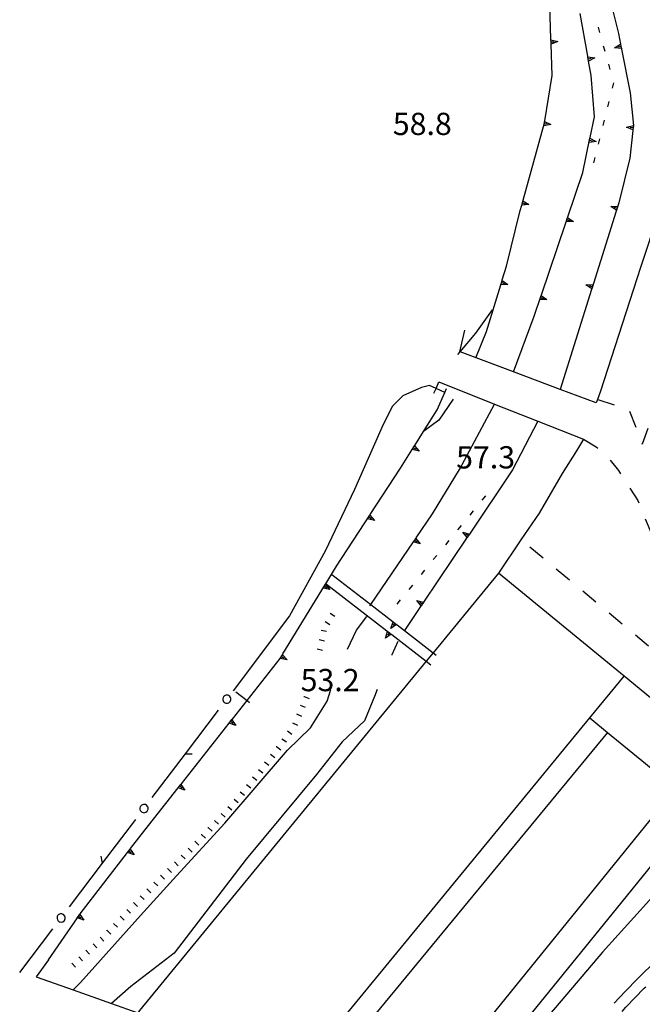
# Model space of a CAD drawing. Units: metres. Extents: x 480421 to 482409, y 4504593 to 4506096.
# Drawn here: x 481024 to 481115, y 4505596 to 4505740 of the extents above; entities that cross this region are included whole.
import ezdxf

# ---------------------------------------------------------------- set-up
doc = ezdxf.new("R2010")
doc.units = ezdxf.units.M
doc.header["$MEASUREMENT"] = 0
doc.linetypes.add('108', pattern=[10, 5, -5])
doc.linetypes.add('717', pattern=[5, 2.5, -2.5])
for name, color, linetype in [('AIUOLA', 254, 'Continuous'), ('divisione corpo', 254, 'Continuous'), ('EDIFICIO CIVILE', 250, 'Continuous'), ('fiume - lago - torrente', 254, 'Continuous'), ('limite di comune', 254, 'Continuous'), ('marciapiede', 254, 'Continuous'), ('muro di sostegno', 254, 'Continuous'), ('muro di sostegno v', 254, 'Continuous'), ('muro divisorio', 254, 'Continuous'), ('ponte-cavalcavia', 254, 'Continuous'), ('punto quotato a terra', 254, 'Continuous'), ('scarpata fino a 1 mt', 254, 'Continuous'), ('scarpata fino a 1 mt v', 254, 'Continuous'), ('SIEPE', 254, 'Continuous'), ('SIEPE1', 254, 'Continuous'), ('strada secondaria meno di 6 mt 3 classe', 254, 'Continuous')]:
    doc.layers.add(name, color=color, linetype=linetype)
doc.styles.add('SIMPLEX', font='SIMPLEX')
doc.linetypes.add('CONT', pattern='A,6,[1,CONT,S=1,R=0,X=0,Y=0],6', length=12)
doc.linetypes.add('REC', pattern='A,6,[1,rec,S=1,R=0,X=0,Y=0],6', length=12)

msp = doc.modelspace()

# ---------------------------------------------------------------- linework, layer by layer
at = {"layer": 'AIUOLA', "linetype": '717', "flags": 128}
for points in [[(481117.36, 4505711.7), (481118.06, 4505709.07), (481118.89, 4505707.26), (481120.16, 4505705.54), (481121.67, 4505703.92), (481123.52, 4505702.76), (481115, 4505678.02), (481113.11, 4505683), (481108.45, 4505684.53)], [(481106.41, 4505678.75), (481108.26, 4505677.65), (481109.97, 4505676.15), (481111.53, 4505674.18), (481114.33, 4505669.82), (481116.86, 4505663.68), (481122.69, 4505651.11), (481128.35, 4505648.23), (481131.21, 4505644.51), (481131.88, 4505643.93), (481134.04, 4505641.89), (481139.72, 4505634.82), (481128.02, 4505624.35), (481126.19, 4505626.42), (481127.54, 4505627.88), (481128.99, 4505629.81), (481130.03, 4505631.71), (481130.37, 4505633.22), (481130.43, 4505634.83), (481129.63, 4505636.65), (481128.85, 4505637.76), (481127.73, 4505638.77), (481097.32, 4505664.08)]]:
    msp.add_lwpolyline(points, dxfattribs=at)
at = {"layer": 'divisione corpo', "linetype": 'Continuous'}
msp.add_line((481109.94, 4505636.01), (481065.84, 4505582.62), dxfattribs=at)
at = {"layer": 'divisione corpo', "linetype": 'Continuous', "flags": 128}
for points in [[(481063.38, 4505584.64), (481107.36, 4505638.13), (481112.34, 4505644.2)], [(481107.36, 4505638.13), (481109.94, 4505636.01), (481115.45, 4505631.48), (481119.88, 4505627.84)]]:
    msp.add_lwpolyline(points, dxfattribs=at)
at = {"layer": 'EDIFICIO CIVILE', "linetype": 'Continuous', "flags": 128}
msp.add_lwpolyline([(481124.83, 4505633.95), (481120.33, 4505637.64), (481112.34, 4505644.2), (481094.03, 4505659.23), (481084.52, 4505647.63), (481083.51, 4505646.4), (481041.74, 4505595.5), (481041.49, 4505595.19), (481037.76, 4505590.65), (481046.22, 4505583.71), (481046.23, 4505583.7), (481046.5, 4505583.48), (481049.93, 4505587.66), (481050.48, 4505588.34), (481053.48, 4505591.99), (481053.86, 4505592.45), (481063.38, 4505584.64), (481065.84, 4505582.62), (481066.2, 4505582.33), (481076.28, 4505574.05), (481119.88, 4505627.84)], close=True, dxfattribs=at)
at = {"layer": 'fiume - lago - torrente', "linetype": 'Continuous', "flags": 128}
for points in [[(481072.02, 4505648.16), (481073.35, 4505650.93), (481074.86, 4505652.92)], [(481079.38, 4505649.28), (481078.51, 4505647.33), (481078.48, 4505647.28)], [(481032.05, 4505598.52), (481033.12, 4505599.59), (481041.86, 4505609.37), (481047.12, 4505615.13), (481054.17, 4505622.82), (481063.3, 4505633.43), (481066.62, 4505636.67), (481069.06, 4505640.6), (481069.62, 4505642.28)], [(481076.34, 4505642.28), (481075.98, 4505641.27), (481074.52, 4505637.71), (481071.27, 4505634.64), (481067.5, 4505629.89), (481057.28, 4505617.55), (481046.78, 4505603.86), (481040.47, 4505599.01), (481037.66, 4505596.54)]]:
    msp.add_lwpolyline(points, dxfattribs=at)
at = {"layer": 'limite di comune'}
for p, q in [((481108.56, 4505738.76), (481108.78, 4505737.99)), ((481109.32, 4505736.07), (481109.54, 4505735.29)), ((481110.08, 4505733.37), (481110.29, 4505732.6)), ((481110.79, 4505730.68), (481110.59, 4505729.9)), ((481110.11, 4505727.96), (481109.93, 4505727.18)), ((481109.44, 4505725.24), (481109.26, 4505724.46)), ((481108.77, 4505722.52), (481108.58, 4505721.75)), ((481108.1, 4505719.8), (481107.91, 4505719.03)), ((481092.14, 4505670.48), (481091.63, 4505669.86)), ((481090.37, 4505668.32), (481089.86, 4505667.7)), ((481088.59, 4505666.15), (481088.08, 4505665.53)), ((481086.81, 4505663.98), (481086.3, 4505663.36)), ((481085.04, 4505661.82), (481084.53, 4505661.2)), ((481083.26, 4505659.65), (481082.76, 4505659.03)), ((481081.49, 4505657.49), (481080.98, 4505656.87)), ((481079.72, 4505655.32), (481079.21, 4505654.71))]:
    msp.add_line(p, q, dxfattribs=at)
at = {"layer": 'marciapiede', "linetype": '108', "flags": 128}
for points in [[(481090.6, 4505566.94), (481090.55, 4505566.01), (481090.69, 4505565.71), (481091.86, 4505565.43), (481093.08, 4505565.2), (481093.36, 4505565.42), (481093.6, 4505565.72), (481093.74, 4505566.31), (481094.08, 4505568.77), (481094.65, 4505571.48), (481095.36, 4505573.51), (481095.91, 4505574.56), (481098.98, 4505579.07), (481101.53, 4505582.71), (481104.98, 4505587.14), (481107.83, 4505590.64), (481112.62, 4505596.01), (481115.28, 4505598.75), (481120.61, 4505604.08), (481128.51, 4505611.74), (481134.88, 4505617.94), (481138.72, 4505621.75), (481149.57, 4505632.15), (481153.8, 4505636.23), (481158.01, 4505640.52), (481162.04, 4505645.18), (481165.68, 4505650.07), (481167.9, 4505653.95), (481169.99, 4505658.21), (481171.68, 4505662.64), (481172.95, 4505667.54), (481176.31, 4505681.53), (481180.66, 4505699.04), (481185.6, 4505719.48), (481190.02, 4505737.19), (481192.69, 4505748.11), (481195.33, 4505759.88), (481196.49, 4505765.06)], [(481114.36, 4505600.19), (481112.51, 4505598.28), (481109.53, 4505595.13), (481106.24, 4505591.5), (481102.61, 4505587.15), (481097.38, 4505580.82), (481093.53, 4505576.13), (481092.77, 4505574.92), (481091.8, 4505572.73), (481091.04, 4505569.5), (481090.6, 4505566.94)]]:
    msp.add_lwpolyline(points, dxfattribs=at)
at = {"layer": 'muro di sostegno'}
for p, q in [((481109.16, 4505747.22), (481111.53, 4505737.86)), ((481101.68, 4505737.06), (481101.5, 4505741.98)), ((481107.05, 4505734.57), (481105.93, 4505740.75)), ((481111.97, 4505735.56), (481113.21, 4505729.21)), ((481100.79, 4505725.15), (481101.88, 4505731.71)), ((481108.03, 4505725.73), (481107.56, 4505731.75)), ((481113.21, 4505729.21), (481113.7, 4505724.46)), ((481107.39, 4505722.7), (481108.03, 4505725.73)), ((481113.62, 4505723.71), (481113.19, 4505719.69)), ((481113.19, 4505719.69), (481111.56, 4505713.16)), ((481104.15, 4505711.16), (481106.31, 4505717.61)), ((481095.21, 4505703.96), (481097.22, 4505712.07)), ((481100.29, 4505699.8), (481103.86, 4505710.27)), ((481094.6, 4505701.96), (481095.21, 4505703.96)), ((481107.59, 4505700.54), (481103.03, 4505685.99)), ((481090.72, 4505694.21), (481093.18, 4505697.57)), ((481090.73, 4505690.62), (481092.28, 4505694.43)), ((481087.44, 4505684.57), (481085.34, 4505681.53)), ((481085.34, 4505681.53), (481083.13, 4505679.85)), ((481075.36, 4505667.78), (481079.77, 4505674.51)), ((481084.43, 4505667.86), (481088.38, 4505674.35)), ((481082.06, 4505664.39), (481084.43, 4505667.86)), ((481068.87, 4505657.69), (481070.44, 4505660.26)), ((481040.42, 4505619.1), (481041.97, 4505621.11))]:
    msp.add_line(p, q, dxfattribs=at)
at = {"layer": 'muro di sostegno', "linetype": 'CONT'}
for p, q in [((481088.38, 4505674.35), (481093.46, 4505683.87)), ((481099.77, 4505681.37), (481096.1, 4505674.27))]:
    msp.add_line(p, q, dxfattribs=at)
at = {"layer": 'muro di sostegno', "linetype": 'CONT', "flags": 128}
for points in [[(481188.53, 4505739.04), (481186.35, 4505730.24), (481184.4, 4505722.06), (481181.44, 4505709.7), (481178.61, 4505698.44), (481176.98, 4505691.7), (481174.62, 4505682.12), (481172.65, 4505673.68), (481171.53, 4505669.49), (481170.67, 4505665.92), (481169.22, 4505661.8), (481168.23, 4505659.04), (481166.13, 4505654.83), (481164.38, 4505651.79), (481159.65, 4505645.57), (481157.73, 4505643.22), (481153.83, 4505639.02), (481147.59, 4505632.85), (481141.93, 4505627.24), (481130.45, 4505615.96), (481114.36, 4505600.19)], [(481120.36, 4505725.43), (481121.04, 4505722.79), (481117.36, 4505711.7), (481114.73, 4505703.76), (481108.92, 4505685.76)], [(481105.4, 4505677.06), (481103.34, 4505673.76), (481099.98, 4505667.99), (481097.32, 4505664.08), (481094.03, 4505659.23)], [(481126.19, 4505626.42), (481123.09, 4505624.12), (481119.52, 4505620.57), (481112.03, 4505611.33), (481098.82, 4505595.08), (481089.84, 4505584.37), (481081.91, 4505574.53), (481078.83, 4505569.99), (481077.96, 4505568.58), (481077.16, 4505566.51)]]:
    msp.add_lwpolyline(points, dxfattribs=at)
at = {"layer": 'muro di sostegno', "flags": 128}
for points in [[(481111.53, 4505737.86), (481111.83, 4505736.29), (481111.83, 4505736.29), (481111.89, 4505735.97), (481111.95, 4505735.67), (481111.97, 4505735.56)], [(481101.88, 4505731.71), (481101.71, 4505736.32), (481101.7, 4505736.64), (481101.69, 4505736.95), (481101.68, 4505737.06)], [(481107.56, 4505731.75), (481107.18, 4505733.84), (481107.13, 4505734.16), (481107.07, 4505734.46), (481107.05, 4505734.57)], [(481097.63, 4505713.57), (481100.73, 4505724.86), (481100.76, 4505724.94)], [(481100.76, 4505724.94), (481100.77, 4505725.05), (481100.79, 4505725.15)], [(481113.7, 4505724.46), (481113.7, 4505724.44), (481113.66, 4505724.11), (481113.63, 4505723.82), (481113.62, 4505723.71)], [(481106.31, 4505717.61), (481107.37, 4505722.59), (481107.39, 4505722.7)], [(481097.22, 4505712.07), (481097.43, 4505712.86), (481097.52, 4505713.18), (481097.6, 4505713.47), (481097.63, 4505713.57)], [(481111.56, 4505713.16), (481111.23, 4505712.09), (481111.19, 4505711.98)], [(481111.19, 4505711.98), (481107.62, 4505700.64), (481107.59, 4505700.54)], [(481103.86, 4505710.27), (481104.12, 4505711.06), (481104.15, 4505711.16)], [(481092.28, 4505694.43), (481094.38, 4505701.25), (481094.47, 4505701.54), (481094.57, 4505701.86), (481094.6, 4505701.96)], [(481099.22, 4505696.66), (481100.26, 4505699.7), (481100.29, 4505699.8)], [(481096.2, 4505688.52), (481096.21, 4505688.54), (481099.22, 4505696.66)], [(481088.13, 4505691.07), (481088.44, 4505691.45), (481090.72, 4505694.21)], [(481085.11, 4505683), (481086.22, 4505685.56), (481086.46, 4505686.12)], [(481081.87, 4505677.85), (481083.13, 4505679.85), (481085.11, 4505683)], [(481079.77, 4505674.51), (481081.48, 4505677.22), (481081.82, 4505677.76), (481081.87, 4505677.85)], [(481096.1, 4505674.27), (481089.81, 4505664.93), (481089.63, 4505664.66), (481089.46, 4505664.41), (481089.4, 4505664.32)], [(481070.44, 4505660.26), (481075.3, 4505667.69), (481075.36, 4505667.78)], [(481075.31, 4505654.47), (481075.43, 4505654.65), (481081.64, 4505663.78), (481081.65, 4505663.78), (481081.83, 4505664.05), (481082, 4505664.3), (481082.06, 4505664.39)], [(481089.4, 4505664.32), (481083.11, 4505654.98), (481082.93, 4505654.71), (481082.76, 4505654.46), (481082.69, 4505654.36)], [(481069.76, 4505659.03), (481075.43, 4505654.65), (481078.67, 4505652.15), (481078.68, 4505652.14), (481079.17, 4505651.76), (481079.26, 4505651.7)], [(481062.61, 4505647.45), (481068.81, 4505657.6), (481068.87, 4505657.69)], [(481068.99, 4505657.64), (481078.39, 4505650.36), (481078.48, 4505650.29)], [(481082.69, 4505654.36), (481080.34, 4505650.86), (481080.33, 4505650.86)], [(481079.26, 4505651.7), (481080.34, 4505650.86), (481084.52, 4505647.63), (481084.97, 4505647.28)], [(481078.48, 4505650.29), (481083.51, 4505646.4), (481084.19, 4505645.87)], [(481062.21, 4505646.8), (481062.55, 4505647.35), (481062.61, 4505647.45)], [(481055.26, 4505637.97), (481057.39, 4505640.68), (481062.21, 4505646.8)], [(481047.83, 4505628.55), (481054.8, 4505637.38), (481055.19, 4505637.89), (481055.26, 4505637.97)], [(481041.97, 4505621.11), (481047.37, 4505627.96), (481047.76, 4505628.46), (481047.83, 4505628.55)], [(481033.09, 4505609.6), (481039.97, 4505618.51), (481040.17, 4505618.77), (481040.36, 4505619.02), (481040.42, 4505619.1)], [(481028.47, 4505602.87), (481032.67, 4505609), (481032.85, 4505609.26), (481033.02, 4505609.51), (481033.09, 4505609.6)]]:
    msp.add_lwpolyline(points, dxfattribs=at)
at = {"layer": 'muro di sostegno v'}
for p, q in [((481110.94, 4505735.78), (481111.83, 4505736.29)), ((481111.89, 4505735.97), (481111.46, 4505735.88)), ((481107.18, 4505733.84), (481107.07, 4505734.46)), ((481101.68, 4505724.59), (481100.66, 4505724.42)), ((481100.72, 4505724.75), (481101.15, 4505724.68)), ((481107.24, 4505721.98), (481107.37, 4505722.59)), ((481108.26, 4505722.1), (481107.24, 4505721.97)), ((481107.31, 4505722.29), (481107.75, 4505722.21)), ((481098.46, 4505712.92), (481097.44, 4505712.86)), ((481097.52, 4505713.18), (481097.95, 4505713.06)), ((481110.39, 4505712.67), (481111.41, 4505712.7)), ((481103.93, 4505710.46), (481104.12, 4505711.05)), ((481104.95, 4505710.46), (481103.93, 4505710.45)), ((481104.03, 4505710.76), (481104.45, 4505710.62)), ((481094.48, 4505701.57), (481094.9, 4505701.44)), ((481095.4, 4505701.29), (481094.38, 4505701.25)), ((481106.79, 4505701.22), (481107.81, 4505701.26)), ((481101.08, 4505699.1), (481100.06, 4505699.09)), ((481082.48, 4505676.99), (481081.48, 4505677.22)), ((481081.66, 4505677.5), (481082.03, 4505677.27)), ((481075.95, 4505666.9), (481074.96, 4505667.15)), ((481075.15, 4505667.42), (481075.52, 4505667.18)), ((481089.63, 4505664.66), (481089.26, 4505664.9)), ((481082.63, 4505663.5), (481081.64, 4505663.78)), ((481081.83, 4505664.05), (481082.19, 4505663.8)), ((481069.48, 4505656.83), (481068.48, 4505657.05)), ((481068.66, 4505657.33), (481069.05, 4505657.1)), ((481082.93, 4505654.71), (481082.56, 4505654.95)), ((481078.34, 4505651.18), (481078.67, 4505652.15)), ((481078.93, 4505651.95), (481078.66, 4505651.6)), ((481077.55, 4505649.78), (481077.88, 4505650.75)), ((481078.14, 4505650.54), (481077.87, 4505650.19)), ((481062.23, 4505646.81), (481062.56, 4505647.34)), ((481062.41, 4505647.09), (481062.79, 4505646.86)), ((481063.23, 4505646.59), (481062.23, 4505646.81)), ((481055.77, 4505637.05), (481054.8, 4505637.38)), ((481055.01, 4505637.64), (481055.36, 4505637.37)), ((481048.34, 4505627.63), (481047.37, 4505627.96)), ((481047.58, 4505628.22), (481047.93, 4505627.95))]:
    msp.add_line(p, q, dxfattribs=at)
at = {"layer": 'muro di sostegno v', "flags": 128}
for points in [[(481101.71, 4505736.32), (481101.7, 4505736.64), (481101.68, 4505736.95), (481101.68, 4505736.95)], [(481101.68, 4505736.95), (481101.68, 4505736.95), (481101.69, 4505736.95), (481102.67, 4505736.68)], [(481101.69, 4505736.64), (481101.7, 4505736.64), (481101.7, 4505736.64), (481102.14, 4505736.66)], [(481102.67, 4505736.68), (481101.71, 4505736.32), (481101.71, 4505736.32)], [(481111.83, 4505736.29), (481111.89, 4505735.97), (481111.95, 4505735.67)], [(481107.06, 4505734.46), (481107.07, 4505734.46), (481107.07, 4505734.46), (481108.08, 4505734.33)], [(481111.96, 4505735.67), (481111.95, 4505735.67), (481111.95, 4505735.67), (481110.94, 4505735.78)], [(481107.12, 4505734.16), (481107.13, 4505734.16), (481107.56, 4505734.24)], [(481108.08, 4505734.33), (481107.18, 4505733.84), (481107.18, 4505733.83)], [(481100.66, 4505724.43), (481100.73, 4505724.86), (481100.76, 4505725.04)], [(481100.76, 4505725.05), (481100.77, 4505725.05), (481101.68, 4505724.59)], [(481112.71, 4505724.22), (481113.7, 4505724.44), (481113.71, 4505724.44)], [(481113.71, 4505724.43), (481113.64, 4505723.81), (481113.64, 4505723.81)], [(481113.65, 4505723.81), (481113.64, 4505723.81), (481113.63, 4505723.82), (481112.71, 4505724.22)], [(481113.67, 4505724.11), (481113.66, 4505724.11), (481113.23, 4505724.16)], [(481107.36, 4505722.6), (481107.37, 4505722.59), (481107.37, 4505722.59), (481108.26, 4505722.1)], [(481097.43, 4505712.86), (481097.52, 4505713.18), (481097.6, 4505713.47)], [(481097.59, 4505713.47), (481097.6, 4505713.47), (481098.46, 4505712.92)], [(481111.23, 4505712.08), (481111.23, 4505712.09), (481110.39, 4505712.67)], [(481111.32, 4505712.39), (481111.32, 4505712.39), (481110.9, 4505712.52)], [(481111.41, 4505712.69), (481111.32, 4505712.39), (481111.22, 4505712.1)], [(481104.11, 4505711.06), (481104.12, 4505711.06), (481104.12, 4505711.05), (481104.95, 4505710.46)], [(481094.38, 4505701.26), (481094.47, 4505701.54), (481094.57, 4505701.86)], [(481094.56, 4505701.86), (481094.57, 4505701.86), (481095.4, 4505701.29)], [(481107.63, 4505700.64), (481107.62, 4505700.64), (481106.79, 4505701.22)], [(481107.72, 4505700.94), (481107.71, 4505700.94), (481107.29, 4505701.07)], [(481107.81, 4505701.25), (481107.71, 4505700.94), (481107.62, 4505700.65)], [(481100.06, 4505699.1), (481100.16, 4505699.4), (481100.26, 4505699.69)], [(481100.16, 4505699.4), (481100.16, 4505699.4), (481100.58, 4505699.26)], [(481100.26, 4505699.7), (481100.26, 4505699.7), (481101.08, 4505699.1)], [(481081.48, 4505677.23), (481081.66, 4505677.5), (481081.82, 4505677.76)], [(481081.81, 4505677.77), (481081.82, 4505677.76), (481081.82, 4505677.76), (481082.48, 4505676.99)], [(481074.97, 4505667.16), (481075.31, 4505667.68), (481075.31, 4505667.68)], [(481075.3, 4505667.69), (481075.3, 4505667.69), (481075.31, 4505667.68), (481075.95, 4505666.9)], [(481081.65, 4505663.78), (481081.83, 4505664.05), (481082, 4505664.3)], [(481081.99, 4505664.31), (481082, 4505664.3), (481082.63, 4505663.5)], [(481088.83, 4505665.2), (481089.81, 4505664.93), (481089.82, 4505664.93)], [(481089.47, 4505664.4), (481089.46, 4505664.41), (481088.83, 4505665.2)], [(481089.81, 4505664.93), (481089.63, 4505664.66), (481089.46, 4505664.41)], [(481068.49, 4505657.06), (481068.82, 4505657.59), (481068.82, 4505657.59)], [(481068.8, 4505657.6), (481068.81, 4505657.6), (481068.82, 4505657.59), (481069.48, 4505656.83)], [(481082.12, 4505655.25), (481083.11, 4505654.98), (481083.12, 4505654.98)], [(481082.76, 4505654.45), (481082.76, 4505654.46), (481082.12, 4505655.25)], [(481083.11, 4505654.97), (481082.93, 4505654.71), (481082.76, 4505654.46)], [(481079.18, 4505651.77), (481079.17, 4505651.76), (481079.17, 4505651.76), (481078.34, 4505651.18)], [(481078.68, 4505652.14), (481078.93, 4505651.95), (481079.17, 4505651.76)], [(481078.4, 4505650.36), (481078.39, 4505650.36), (481077.55, 4505649.78)], [(481077.89, 4505650.74), (481078.14, 4505650.54), (481078.38, 4505650.35)], [(481062.55, 4505647.36), (481062.55, 4505647.35), (481062.56, 4505647.34), (481063.23, 4505646.59)], [(481054.8, 4505637.39), (481055.19, 4505637.88), (481055.2, 4505637.88)], [(481055.19, 4505637.89), (481055.19, 4505637.89), (481055.19, 4505637.88), (481055.77, 4505637.05)], [(481047.37, 4505627.97), (481047.76, 4505628.46), (481047.77, 4505628.46)], [(481047.76, 4505628.47), (481047.76, 4505628.46), (481047.76, 4505628.46), (481048.34, 4505627.63)], [(481040.94, 4505618.19), (481039.97, 4505618.51), (481039.96, 4505618.52)], [(481039.97, 4505618.52), (481040.16, 4505618.77), (481040.35, 4505619.02)], [(481040.16, 4505618.77), (481040.17, 4505618.77), (481040.52, 4505618.51)], [(481040.35, 4505619.02), (481040.36, 4505619.02), (481040.94, 4505618.19)], [(481032.63, 4505609.02), (481032.83, 4505609.27), (481033.02, 4505609.52)], [(481033.6, 4505608.69), (481032.67, 4505609), (481032.63, 4505609.01)], [(481032.83, 4505609.27), (481032.85, 4505609.26), (481033.18, 4505609.01)], [(481033.02, 4505609.52), (481033.02, 4505609.51), (481033.6, 4505608.69)]]:
    msp.add_lwpolyline(points, dxfattribs=at)
at = {"layer": 'muro divisorio', "linetype": 'REC', "flags": 128}
msp.add_lwpolyline([(481128.02, 4505624.35), (481120.61, 4505616.62), (481109.19, 4505604.03), (481102.33, 4505595.93), (481096.27, 4505588.97), (481088.21, 4505579.1), (481083.97, 4505573.42), (481082.55, 4505571.45), (481079.95, 4505566.53), (481076.19, 4505566.28)], dxfattribs=at)
at = {"layer": 'ponte-cavalcavia', "linetype": 'Continuous', "flags": 128}
for points in [[(481108.92, 4505685.76), (481108.45, 4505684.53), (481108.26, 4505684.03), (481103.03, 4505685.99), (481096.21, 4505688.54), (481088.44, 4505691.45), (481088.41, 4505691.46), (481089.15, 4505694.65)], [(481084.64, 4505685.44), (481084.94, 4505686.15), (481085.34, 4505687.09), (481093.46, 4505683.87), (481099.77, 4505681.37), (481106.41, 4505678.75), (481105.4, 4505677.06)], [(481028.47, 4505602.87), (481026.67, 4505600.41), (481032.05, 4505598.52), (481037.66, 4505596.54), (481041.49, 4505595.19)]]:
    msp.add_lwpolyline(points, dxfattribs=at)
at = {"layer": 'scarpata fino a 1 mt', "linetype": 'Continuous'}
for p, q in [((481065.69, 4505641.28), (481065.7, 4505641.28)), ((481063.28, 4505636.24), (481063.28, 4505636.24)), ((481061.66, 4505633.95), (481061.67, 4505633.95)), ((481059.07, 4505630.63), (481059.07, 4505630.64)), ((481058.2, 4505629.53), (481058.2, 4505629.54)), ((481055.5, 4505626.31), (481055.51, 4505626.31)), ((481052.67, 4505623.2), (481052.67, 4505623.2)), ((481050.73, 4505621.17), (481050.74, 4505621.17)), ((481051.7, 4505622.19), (481051.71, 4505622.19)), ((481049.77, 4505620.16), (481049.77, 4505620.16)), ((481048.8, 4505619.14), (481048.8, 4505619.15)), ((481046.8, 4505617.17), (481046.8, 4505617.18)), ((481043.8, 4505614.23), (481043.81, 4505614.23)), ((481036.97, 4505607.18), (481036.98, 4505607.19)), ((481034.95, 4505605.24), (481034.95, 4505605.24)), ((481032.88, 4505603.35), (481032.88, 4505603.35))]:
    msp.add_line(p, q, dxfattribs=at)
at = {"layer": 'scarpata fino a 1 mt v', "linetype": 'Continuous'}
for p, q in [((481069.49, 4505653.39), (481070.18, 4505652.97)), ((481068.76, 4505652.18), (481069.45, 4505651.77)), ((481068.18, 4505650.93), (481068.96, 4505650.77)), ((481067.9, 4505649.56), (481068.68, 4505649.39)), ((481067.62, 4505648.18), (481068.4, 4505648.02)), ((481065.7, 4505641.28), (481066.43, 4505640.97)), ((481065.14, 4505639.99), (481065.87, 4505639.68)), ((481064.59, 4505638.71), (481065.32, 4505638.39)), ((481064.03, 4505637.42), (481064.77, 4505637.1)), ((481063.28, 4505636.24), (481063.94, 4505635.78)), ((481062.48, 4505635.1), (481063.13, 4505634.64)), ((481060.8, 4505632.84), (481061.43, 4505632.35)), ((481061.67, 4505633.95), (481062.33, 4505633.49)), ((481059.94, 4505631.74), (481060.56, 4505631.24)), ((481059.07, 4505630.64), (481059.7, 4505630.15)), ((481057.32, 4505628.45), (481057.93, 4505627.93)), ((481058.2, 4505629.54), (481058.83, 4505629.05)), ((481056.41, 4505627.38), (481057.02, 4505626.86)), ((481055.51, 4505626.31), (481056.12, 4505625.8)), ((481053.64, 4505624.21), (481054.22, 4505623.66)), ((481054.59, 4505625.24), (481055.2, 4505624.73)), ((481052.67, 4505623.2), (481053.25, 4505622.65)), ((481050.74, 4505621.17), (481051.32, 4505620.62)), ((481051.71, 4505622.19), (481052.29, 4505621.63)), ((481049.77, 4505620.16), (481050.35, 4505619.6)), ((481048.8, 4505619.15), (481049.38, 4505618.59)), ((481046.8, 4505617.18), (481047.37, 4505616.61)), ((481047.8, 4505618.16), (481048.37, 4505617.59)), ((481045.8, 4505616.2), (481046.37, 4505615.63)), ((481043.81, 4505614.23), (481044.38, 4505613.67)), ((481044.8, 4505615.21), (481045.37, 4505614.64)), ((481042.81, 4505613.23), (481043.38, 4505612.67)), ((481040.84, 4505611.24), (481041.41, 4505610.68)), ((481041.83, 4505612.23), (481042.4, 4505611.67)), ((481039.86, 4505610.24), (481040.43, 4505609.68)), ((481037.93, 4505608.2), (481038.52, 4505607.66)), ((481038.89, 4505609.23), (481039.48, 4505608.68)), ((481036.98, 4505607.19), (481037.56, 4505606.64)), ((481035.99, 4505606.19), (481036.52, 4505605.59)), ((481033.91, 4505604.3), (481034.45, 4505603.7)), ((481034.95, 4505605.24), (481035.49, 4505604.65)), ((481032.88, 4505603.35), (481033.42, 4505602.76)), ((481031.84, 4505602.41), (481032.38, 4505601.81))]:
    msp.add_line(p, q, dxfattribs=at)
at = {"layer": 'SIEPE', "linetype": 'Continuous'}
for p, q in [((481043.59, 4505626.53), (481048.42, 4505632.91)), ((481036.34, 4505616.97), (481041.17, 4505623.34)), ((481031.51, 4505610.59), (481036.34, 4505616.97)), ((481024.26, 4505601.03), (481029.09, 4505607.41))]:
    msp.add_line(p, q, dxfattribs=at)
at = {"layer": 'SIEPE', "linetype": 'Continuous', "flags": 128}
for points in [[(481055.74, 4505641.93), (481057.39, 4505640.68), (481057.75, 4505640.4)], [(481048.42, 4505632.91), (481048.43, 4505632.91), (481053.25, 4505639.28)]]:
    msp.add_lwpolyline(points, dxfattribs=at)
at = {"layer": 'SIEPE1', "linetype": 'Continuous'}
for p, q in [((481053.98, 4505641.23), (481053.91, 4505641.11)), ((481054.04, 4505641.3), (481053.98, 4505641.23)), ((481054.22, 4505641.42), (481054.04, 4505641.3)), ((481054.37, 4505641.47), (481054.22, 4505641.42)), ((481054.55, 4505641.46), (481054.37, 4505641.47)), ((481054.66, 4505641.44), (481054.55, 4505641.46)), ((481054.82, 4505641.35), (481054.66, 4505641.44)), ((481055, 4505641.13), (481054.82, 4505641.35)), ((481053.91, 4505641.11), (481053.86, 4505640.94)), ((481053.86, 4505640.94), (481053.87, 4505640.77)), ((481053.87, 4505640.77), (481053.91, 4505640.61)), ((481053.91, 4505640.61), (481053.98, 4505640.5)), ((481053.98, 4505640.5), (481054.07, 4505640.41)), ((481054.07, 4505640.41), (481054.18, 4505640.33)), ((481054.18, 4505640.33), (481054.32, 4505640.28)), ((481054.32, 4505640.28), (481054.54, 4505640.27)), ((481054.54, 4505640.27), (481054.72, 4505640.33)), ((481054.72, 4505640.33), (481054.94, 4505640.51)), ((481054.94, 4505640.51), (481055.05, 4505640.77)), ((481055.05, 4505640.96), (481055, 4505641.13)), ((481055.05, 4505640.77), (481055.05, 4505640.96)), ((481042.14, 4505625.49), (481041.96, 4505625.37)), ((481042.3, 4505625.53), (481042.14, 4505625.49)), ((481042.48, 4505625.52), (481042.3, 4505625.53)), ((481042.58, 4505625.5), (481042.48, 4505625.52)), ((481042.74, 4505625.42), (481042.58, 4505625.5)), ((481042.92, 4505625.19), (481042.74, 4505625.42)), ((481041.83, 4505625.17), (481041.78, 4505625)), ((481041.78, 4505625), (481041.79, 4505624.83)), ((481041.79, 4505624.83), (481041.84, 4505624.67)), ((481041.9, 4505625.29), (481041.83, 4505625.17)), ((481041.84, 4505624.67), (481041.9, 4505624.56)), ((481041.96, 4505625.37), (481041.9, 4505625.29)), ((481041.9, 4505624.56), (481041.99, 4505624.47)), ((481041.99, 4505624.47), (481042.1, 4505624.39)), ((481042.1, 4505624.39), (481042.24, 4505624.34)), ((481042.24, 4505624.34), (481042.46, 4505624.33)), ((481042.46, 4505624.34), (481042.64, 4505624.39)), ((481042.64, 4505624.39), (481042.86, 4505624.57)), ((481042.86, 4505624.57), (481042.97, 4505624.83)), ((481042.97, 4505625.02), (481042.92, 4505625.19)), ((481042.97, 4505624.83), (481042.97, 4505625.02)), ((481029.74, 4505609.23), (481029.7, 4505609.06)), ((481029.7, 4505609.06), (481029.7, 4505608.89)), ((481029.7, 4505608.89), (481029.75, 4505608.73)), ((481029.81, 4505609.35), (481029.74, 4505609.23)), ((481029.75, 4505608.73), (481029.81, 4505608.62)), ((481029.88, 4505609.43), (481029.81, 4505609.35)), ((481029.81, 4505608.62), (481029.91, 4505608.53)), ((481030.05, 4505609.55), (481029.88, 4505609.43)), ((481029.91, 4505608.53), (481030.02, 4505608.45)), ((481030.02, 4505608.45), (481030.16, 4505608.41)), ((481030.21, 4505609.59), (481030.05, 4505609.55)), ((481030.16, 4505608.41), (481030.38, 4505608.39)), ((481030.39, 4505609.59), (481030.21, 4505609.59)), ((481030.38, 4505608.4), (481030.55, 4505608.45)), ((481030.49, 4505609.56), (481030.39, 4505609.59)), ((481030.66, 4505609.48), (481030.49, 4505609.56)), ((481030.55, 4505608.45), (481030.77, 4505608.63)), ((481030.84, 4505609.25), (481030.66, 4505609.48)), ((481030.77, 4505608.63), (481030.88, 4505608.89)), ((481030.88, 4505609.09), (481030.84, 4505609.25)), ((481030.88, 4505608.89), (481030.88, 4505609.09))]:
    msp.add_line(p, q, dxfattribs=at)
at = {"layer": 'SIEPE1', "linetype": 'Continuous', "flags": 128}
for points in [[(481048.42, 4505632.91), (481048.43, 4505632.91), (481049.42, 4505632.91)], [(481036.34, 4505616.96), (481036.34, 4505616.97), (481036.12, 4505618)]]:
    msp.add_lwpolyline(points, dxfattribs=at)
at = {"layer": 'strada secondaria meno di 6 mt 3 classe', "flags": 128}
msp.add_lwpolyline([(481086.22, 4505685.56), (481084.94, 4505686.15), (481083.99, 4505686.58), (481082.8, 4505686.27), (481080.11, 4505685.04), (481078.59, 4505683.55), (481077.25, 4505680.9), (481073.06, 4505671.41), (481068.8, 4505662.43), (481063.58, 4505653), (481055.35, 4505642.09)], dxfattribs=at)

# ---------------------------------------------------------------- texts
at = {"layer": 'punto quotato a terra', "style": 'SIMPLEX'}
for s, rotation, p in [('58.8               ', 0.0229, (481078.64, 4505723.06)), ('57.3               ', 0.0115, (481087.87, 4505674.48)), ('53.2               ', 0.0115, (481065.21, 4505642.03))]:
    msp.add_text(s, height=3.24, rotation=rotation, dxfattribs=at).set_placement(p)

doc.saveas('drawing.dxf')
